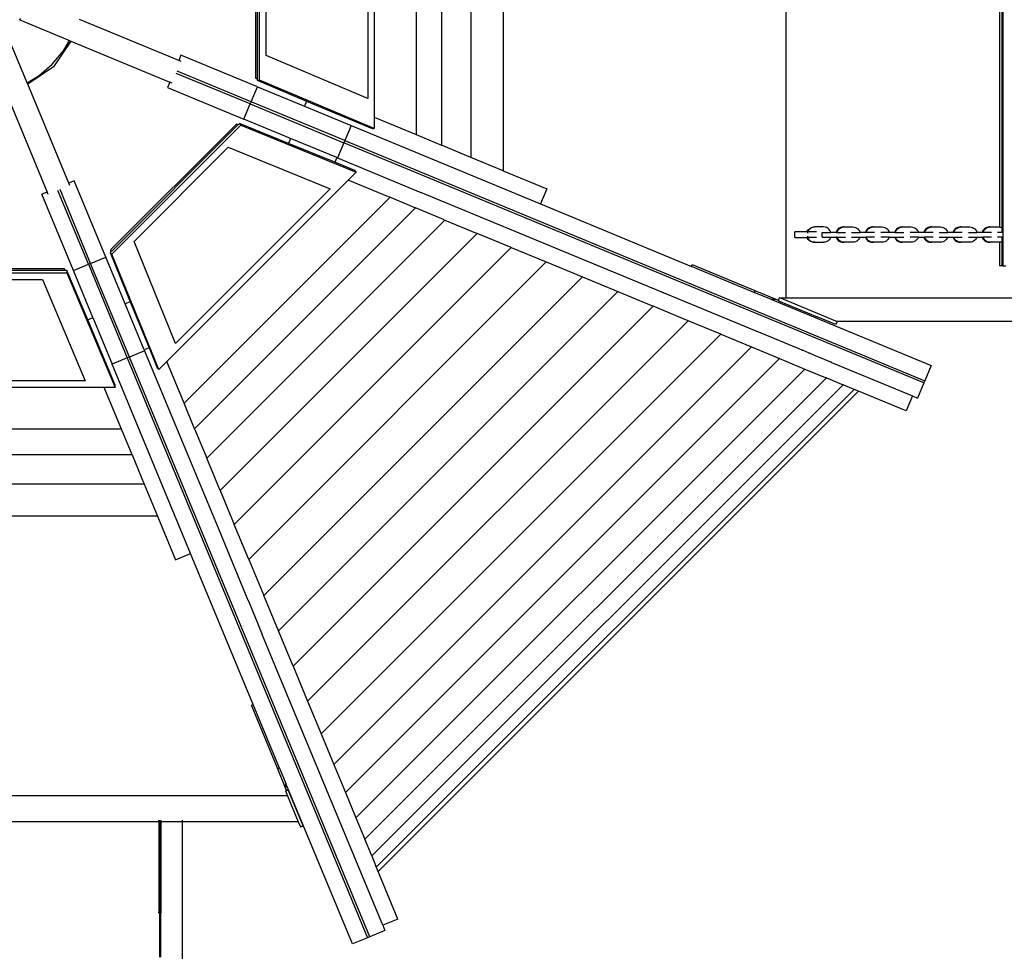
# Model space of a CAD drawing. Extents: x -5892 to 5669, y -3991 to 5308.
# Drawn here: x -2205 to -943, y -162 to 1033 of the extents above; entities that cross this region are included whole.
import ezdxf

# ---------------------------------------------------------------- set-up
doc = ezdxf.new("R2010")
doc.units = 0
doc.layers.get('0').update_dxf_attribs({"linetype": 'CONTINUOUS'})

msp = doc.modelspace()

# ---------------------------------------------------------------- linework, layer by layer
for p, q in [((-1222.3, 676), (-1222.3, 1467.7)), ((-948.9, 1377.1), (-948.9, 766.6)), ((-945.3, 765.6), (-945.3, 1378.1)), ((-944.5, 1378.5), (-944.5, 765.2)), ((-1585.1, 1304.8), (-1585.1, 838.8)), ((-1626.4, 1287.7), (-1626.4, 855.9)), ((-1664, 1272.2), (-1664, 871.5)), ((-1696.8, 1258.6), (-1696.8, 885.1)), ((-1750.3, 1236.4), (-1750.3, 907.3)), ((-1758.8, 1212), (-1758.8, 931.6)), ((-1897.4, 954.8), (-1897.4, 1188.8)), ((-1902.4, 1185.6), (-1902.4, 957.5)), ((-1900.4, 1185.6), (-1900.4, 957.5)), ((-1888.9, 986.4), (-1888.9, 1157.3)), ((-2205, 1031.7), (-2204.7, 1032.2)), ((-2204.7, 1032.2), (-2203.3, 1034)), ((-2204.7, 1032.2), (-2141.1, 1005.8)), ((-2000.9, 980.2), (-2128, 1032.9)), ((-2195.2, 951.5), (-2221.6, 1015.3)), ((-2139.4, 1005.1), (-2161.6, 972.1)), ((-2148.9, 992.6), (-2141.1, 1005.8)), ((-2141.1, 1005.8), (-2139.4, 1005.1)), ((-2139.4, 1005.1), (-2012.4, 952.5)), ((-2163.1, 975.6), (-2148.9, 992.6)), ((-1998.1, 987.2), (-2000.9, 980.2)), ((-1900.2, 946.6), (-1998.1, 987.2)), ((-1760.9, 932.5), (-1888.9, 986.4)), ((-2161.6, 972.1), (-2194.6, 950)), ((-2179.8, 961.1), (-2163.1, 975.6)), ((-1997.9, 979), (-2000.9, 980.2)), ((-2195.2, 951.5), (-2179.8, 961.1)), ((-1909.4, 924.5), (-2004.2, 963.7)), ((-1908.2, 927.2), (-2003, 966.5)), ((-2194.6, 950), (-2195.2, 951.5)), ((-2142, 823), (-2194.6, 950)), ((-2012.4, 952.5), (-2015.3, 945.6)), ((-2009.3, 951.2), (-2012.4, 952.5)), ((-1908.2, 927.2), (-1900.2, 946.6)), ((-1902.4, 957.5), (-1900.4, 957.5)), ((-1902.4, 957.5), (-1900.4, 956.7)), ((-1900.4, 957.5), (-1900.4, 956.7)), ((-1900.4, 956.7), (-1900.4, 954.8)), ((-1900.4, 954.8), (-1897.4, 954.8)), ((-1900.4, 954.8), (-1837.2, 928.2)), ((-1900.2, 946.6), (-1839.9, 921.7)), ((-1750.3, 892.8), (-1897.4, 954.8)), ((-2222.3, 938.6), (-2169.7, 811.5)), ((-2015.3, 945.6), (-1917.4, 905.1)), ((-1917.4, 905.1), (-1909.4, 924.5)), ((-1908.2, 927.2), (-1909.4, 924.5)), ((-1909.4, 924.5), (-1789.3, 874.7)), ((-1788.1, 877.5), (-1908.2, 927.2)), ((-1837.2, 928.2), (-1839.9, 921.7)), ((-1839.9, 921.7), (-1780.1, 896.9)), ((-1837.2, 928.2), (-1753.2, 892.8)), ((-1758.8, 931.6), (-1760.9, 932.5)), ((-1927, 898.5), (-2088.3, 737.3)), ((-1925.6, 897.1), (-2086.9, 735.8)), ((-2086.7, 731.8), (-1921.3, 897.3)), ((-1925.6, 897.1), (-1927, 898.5)), ((-1925, 897.7), (-1927, 898.5)), ((-1925, 897.7), (-1925.6, 897.1)), ((-1923.3, 899.4), (-1925, 897.7)), ((-1923.3, 899.4), (-1921.3, 897.3)), ((-1860.3, 873.7), (-1923.3, 899.4)), ((-1921.3, 897.3), (-1773.4, 837.1)), ((-1857.6, 880.3), (-1917.4, 905.1)), ((-1780.1, 896.9), (-1788.1, 877.5)), ((-1780.1, 896.9), (-1537.3, 796.3)), ((-1750.3, 907.3), (-1750.3, 892.8)), ((-1750.3, 907.3), (-1696.8, 885.1)), ((-1753.2, 892.8), (-1750.3, 892.8)), ((-1696.8, 885.1), (-1664, 871.5)), ((-1857.6, 880.3), (-1860.3, 873.7)), ((-1801.1, 849.6), (-1860.3, 873.7)), ((-1798.5, 855.8), (-1857.6, 880.3)), ((-1789.3, 874.7), (-1797.3, 855.3)), ((-1788.1, 877.5), (-1789.3, 874.7)), ((-1045.8, 566.7), (-1789.3, 874.7)), ((-1788.1, 877.5), (-1044.6, 569.5)), ((-1626.4, 855.9), (-1664, 871.5)), ((-2058.3, 748.1), (-1937.5, 868.9)), ((-1937.5, 868.9), (-1809, 816.6)), ((-1798.5, 855.8), (-1801.1, 849.6)), ((-1775.4, 839.1), (-1801.1, 849.6)), ((-1798.5, 855.8), (-1797.3, 855.3)), ((-1797.3, 855.3), (-1690.5, 811.1)), ((-1585.1, 838.8), (-1626.4, 855.9)), ((-1773.4, 837.1), (-1783.6, 826.9)), ((-1773.4, 837.1), (-1775.4, 839.1)), ((-1585.1, 838.8), (-1529.3, 815.7)), ((-2135, 825.9), (-2142, 823)), ((-2140.7, 819.9), (-2142, 823)), ((-2094.5, 728), (-2135, 825.9)), ((-1783.6, 826.9), (-2016.3, 594.1)), ((-1732, 805.5), (-1783.6, 826.9)), ((-2169.7, 811.5), (-2176.6, 808.6)), ((-2136.1, 710.8), (-2176.6, 808.6)), ((-2168.4, 808.4), (-2169.7, 811.5)), ((-2155.9, 813.6), (-2155.9, 813.5)), ((-2116.7, 718.8), (-2155.9, 813.5)), ((-2113.9, 719.9), (-2153.1, 814.7)), ((-1806.9, 815.7), (-2005.1, 617.4)), ((-1809, 816.6), (-1806.9, 815.7)), ((-1690.5, 811.1), (-1690.5, 811.1)), ((-1260.8, 633.1), (-1690.5, 811.1)), ((-1529.3, 815.7), (-1537.3, 796.3)), ((-1730.1, 804.7), (-1994.2, 540.7)), ((-1731.9, 805.5), (-1732, 805.5)), ((-1730.1, 804.7), (-1731.9, 805.5)), ((-1730.1, 804.7), (-1697.3, 791.1)), ((-1537.3, 796.3), (-1343.8, 716.2)), ((-1697.3, 791.1), (-1980.6, 507.8)), ((-1661.8, 776.4), (-1697.3, 791.1)), ((-1659.7, 775.6), (-1965, 470.2)), ((-1661.6, 776.4), (-1661.8, 776.4)), ((-1661.6, 776.4), (-1659.7, 775.6)), ((-1659.7, 775.6), (-1618.4, 758.5)), ((-1618.4, 758.5), (-1947.9, 428.9)), ((-1574.7, 740.4), (-1618.4, 758.5)), ((-1211.2, 753.3), (-1211.2, 760.3)), ((-1195.5, 760.3), (-1211.2, 760.3)), ((-1195.5, 760.3), (-1195.3, 761.1)), ((-1194.5, 760.3), (-1195.5, 760.3)), ((-1195.3, 761.1), (-1194.1, 763)), ((-1194.5, 760.3), (-1195, 759)), ((-1195, 759), (-1195, 758.9)), ((-1194.2, 761.1), (-1194.5, 760.3)), ((-1183.3, 760.3), (-1194.5, 760.3)), ((-1193.1, 763), (-1194.2, 761.1)), ((-1194.1, 763), (-1192.6, 764.5)), ((-1191.5, 764.5), (-1193.1, 763)), ((-1192.6, 764.5), (-1190.7, 765.7)), ((-1189.7, 765.7), (-1191.5, 764.5)), ((-1190.7, 765.7), (-1188.6, 766.4)), ((-1187.6, 766.4), (-1189.7, 765.7)), ((-1188.6, 766.4), (-1186.5, 766.7)), ((-1185.5, 766.7), (-1187.6, 766.4)), ((-1186.5, 766.7), (-1185.5, 766.7)), ((-1174.3, 766.7), (-1185.5, 766.7)), ((-1176, 753.8), (-1176, 759.8)), ((-1176, 759.8), (-1165.1, 759.8)), ((-1172.3, 766.5), (-1174.3, 766.7)), ((-1170.4, 765.8), (-1172.3, 766.5)), ((-1168.6, 764.8), (-1170.4, 765.8)), ((-1167.1, 763.4), (-1168.6, 764.8)), ((-1165.9, 761.7), (-1167.1, 763.4)), ((-1165.1, 759.8), (-1165.9, 761.7)), ((-1158.3, 759.8), (-1165.1, 759.8)), ((-1157.7, 761.2), (-1158.3, 759.8)), ((-1158.3, 759.8), (-1157.3, 759.8)), ((-1156.8, 762.8), (-1157.7, 761.2)), ((-1157.3, 759.8), (-1156.7, 761.2)), ((-1157.3, 759.8), (-1146.4, 759.8)), ((-1155.6, 764.1), (-1156.8, 762.8)), ((-1156.7, 761.2), (-1155.8, 762.8)), ((-1155.8, 762.8), (-1154.6, 764.1)), ((-1154.2, 765.2), (-1155.6, 764.1)), ((-1154.6, 764.1), (-1153.1, 765.2)), ((-1152.5, 766), (-1154.2, 765.2)), ((-1153.1, 765.2), (-1151.5, 766)), ((-1150.8, 766.5), (-1152.5, 766)), ((-1151.5, 766), (-1149.8, 766.5)), ((-1149, 766.7), (-1150.8, 766.5)), ((-1149.8, 766.5), (-1148, 766.7)), ((-1148, 766.7), (-1149, 766.7)), ((-1148, 766.7), (-1136.9, 766.7)), ((-1138.5, 759.8), (-1127.7, 759.8)), ((-1136.9, 766.7), (-1135.1, 766.5)), ((-1135.1, 766.5), (-1133.4, 766)), ((-1133.4, 766), (-1131.8, 765.2)), ((-1131.8, 765.2), (-1130.4, 764.1)), ((-1130.4, 764.1), (-1129.1, 762.8)), ((-1129.1, 762.8), (-1128.2, 761.2)), ((-1128.2, 761.2), (-1127.7, 759.8)), ((-1120.8, 759.8), (-1127.7, 759.8)), ((-1120.3, 761.2), (-1120.8, 759.8)), ((-1119.8, 759.8), (-1120.8, 759.8)), ((-1119.4, 762.8), (-1120.3, 761.2)), ((-1119.8, 759.8), (-1119.3, 761.2)), ((-1108.9, 759.8), (-1119.8, 759.8)), ((-1118.1, 764.1), (-1119.4, 762.8)), ((-1119.3, 761.2), (-1118.3, 762.8)), ((-1118.3, 762.8), (-1117.1, 764.1)), ((-1116.7, 765.2), (-1118.1, 764.1)), ((-1117.1, 764.1), (-1115.7, 765.2)), ((-1115.1, 766), (-1116.7, 765.2)), ((-1115.7, 765.2), (-1114.1, 766)), ((-1113.4, 766.5), (-1115.1, 766)), ((-1114.1, 766), (-1112.4, 766.5)), ((-1111.6, 766.7), (-1113.4, 766.5)), ((-1112.4, 766.5), (-1110.6, 766.7)), ((-1110.6, 766.7), (-1111.6, 766.7)), ((-1110.6, 766.7), (-1099.4, 766.7)), ((-1090.2, 759.8), (-1101.1, 759.8)), ((-1099.4, 766.7), (-1097.6, 766.5)), ((-1097.6, 766.5), (-1095.9, 766)), ((-1095.9, 766), (-1094.3, 765.2)), ((-1094.3, 765.2), (-1092.9, 764.1)), ((-1092.9, 764.1), (-1091.7, 762.8)), ((-1091.7, 762.8), (-1090.8, 761.2)), ((-1090.8, 761.2), (-1090.2, 759.8)), ((-1083.4, 759.8), (-1090.2, 759.8)), ((-1082.8, 761.2), (-1083.4, 759.8)), ((-1082.4, 759.8), (-1083.4, 759.8)), ((-1081.9, 762.8), (-1082.8, 761.2)), ((-1082.4, 759.8), (-1081.8, 761.2)), ((-1082.4, 759.8), (-1071.5, 759.8)), ((-1080.7, 764.1), (-1081.9, 762.8)), ((-1081.8, 761.2), (-1080.9, 762.8)), ((-1080.9, 762.8), (-1079.7, 764.1)), ((-1079.3, 765.2), (-1080.7, 764.1)), ((-1079.7, 764.1), (-1078.2, 765.2)), ((-1077.6, 766), (-1079.3, 765.2)), ((-1078.2, 765.2), (-1076.6, 766)), ((-1075.9, 766.5), (-1077.6, 766)), ((-1076.6, 766), (-1074.9, 766.5)), ((-1074.1, 766.7), (-1075.9, 766.5)), ((-1074.9, 766.5), (-1073.1, 766.7)), ((-1073.1, 766.7), (-1074.1, 766.7)), ((-1073.1, 766.7), (-1062, 766.7)), ((-1052.8, 759.8), (-1063.6, 759.8)), ((-1062, 766.7), (-1060.2, 766.5)), ((-1060.2, 766.5), (-1058.5, 766)), ((-1058.5, 766), (-1056.9, 765.2)), ((-1056.9, 765.2), (-1055.5, 764.1)), ((-1055.5, 764.1), (-1054.2, 762.8)), ((-1054.2, 762.8), (-1053.3, 761.2)), ((-1053.3, 761.2), (-1052.8, 759.8)), ((-1045.9, 759.8), (-1052.8, 759.8)), ((-1045.4, 761.2), (-1045.9, 759.8)), ((-1044.9, 759.8), (-1045.9, 759.8)), ((-1044.5, 762.8), (-1045.4, 761.2)), ((-1044.9, 759.8), (-1044.4, 761.2)), ((-1034, 759.8), (-1044.9, 759.8)), ((-1043.2, 764.1), (-1044.5, 762.8)), ((-1044.4, 761.2), (-1043.4, 762.8)), ((-1043.4, 762.8), (-1042.2, 764.1)), ((-1041.8, 765.2), (-1043.2, 764.1)), ((-1042.2, 764.1), (-1040.8, 765.2)), ((-1040.2, 766), (-1041.8, 765.2)), ((-1040.8, 765.2), (-1039.2, 766)), ((-1038.5, 766.5), (-1040.2, 766)), ((-1039.2, 766), (-1037.5, 766.5)), ((-1036.7, 766.7), (-1038.5, 766.5)), ((-1037.5, 766.5), (-1035.7, 766.7)), ((-1035.7, 766.7), (-1036.7, 766.7)), ((-1035.7, 766.7), (-1024.5, 766.7)), ((-1026.2, 759.8), (-1015.3, 759.8)), ((-1024.5, 766.7), (-1022.7, 766.5)), ((-1022.7, 766.5), (-1021, 766)), ((-1021, 766), (-1019.4, 765.2)), ((-1019.4, 765.2), (-1018, 764.1)), ((-1018, 764.1), (-1016.8, 762.8)), ((-1016.8, 762.8), (-1015.9, 761.2)), ((-1015.9, 761.2), (-1015.3, 759.8)), ((-1008.5, 759.8), (-1015.3, 759.8)), ((-1007.9, 761.2), (-1008.5, 759.8)), ((-1007.5, 759.8), (-1008.5, 759.8)), ((-1007, 762.8), (-1007.9, 761.2)), ((-1007.5, 759.8), (-1006.9, 761.2)), ((-996.6, 759.8), (-1007.5, 759.8)), ((-1005.8, 764.1), (-1007, 762.8)), ((-1006.9, 761.2), (-1006, 762.8)), ((-1006, 762.8), (-1004.8, 764.1)), ((-1004.4, 765.2), (-1005.8, 764.1)), ((-1004.8, 764.1), (-1003.3, 765.2)), ((-1002.7, 766), (-1004.4, 765.2)), ((-1003.3, 765.2), (-1001.7, 766)), ((-1001, 766.5), (-1002.7, 766)), ((-1001.7, 766), (-1000, 766.5)), ((-999.2, 766.7), (-1001, 766.5)), ((-1000, 766.5), (-998.2, 766.7)), ((-998.2, 766.7), (-999.2, 766.7)), ((-998.2, 766.7), (-987.1, 766.7)), ((-988.7, 759.8), (-977.9, 759.8)), ((-987.1, 766.7), (-985.3, 766.5)), ((-985.3, 766.5), (-983.6, 766)), ((-983.6, 766), (-982, 765.2)), ((-982, 765.2), (-980.6, 764.1)), ((-980.6, 764.1), (-979.3, 762.8)), ((-979.3, 762.8), (-978.4, 761.2)), ((-978.4, 761.2), (-977.9, 759.8)), ((-971, 759.8), (-977.9, 759.8)), ((-970.5, 761.2), (-971, 759.8)), ((-970, 759.8), (-971, 759.8)), ((-969.6, 762.8), (-970.5, 761.2)), ((-970, 759.8), (-969.5, 761.2)), ((-959.1, 759.8), (-970, 759.8)), ((-968.3, 764.1), (-969.6, 762.8)), ((-969.5, 761.2), (-968.5, 762.8)), ((-968.5, 762.8), (-967.3, 764.1)), ((-966.9, 765.2), (-968.3, 764.1)), ((-967.3, 764.1), (-965.9, 765.2)), ((-965.3, 766), (-966.9, 765.2)), ((-965.9, 765.2), (-964.3, 766)), ((-963.6, 766.5), (-965.3, 766)), ((-964.3, 766), (-962.6, 766.5)), ((-961.8, 766.7), (-963.6, 766.5)), ((-962.6, 766.5), (-960.8, 766.7)), ((-960.8, 766.7), (-961.8, 766.7)), ((-960.8, 766.7), (-949.6, 766.7)), ((-945.3, 759.8), (-951.3, 759.8)), ((-949.6, 766.7), (-948.9, 766.6)), ((-948.9, 766.6), (-947.8, 766.5)), ((-947.8, 766.5), (-946.1, 766)), ((-946.1, 766), (-945.8, 765.9)), ((-945.3, 765.6), (-944.5, 765.2)), ((-945.3, 759.8), (-945.3, 765.6)), ((-945.3, 765.6), (-945.3, 759.8)), ((-944.5, 759.8), (-945.3, 759.8)), ((-945.3, 759.8), (-945.3, 759.8)), ((-944.5, 765.2), (-944.5, 765.2)), ((-944.5, 765.2), (-944.5, 759.8)), ((-944.5, 759.8), (-944.5, 753.8)), ((-2006, 619.5), (-2058.3, 748.1)), ((-1211.2, 753.3), (-1195.5, 753.3)), ((-1195.3, 752.6), (-1195.5, 753.3)), ((-1194.5, 753.3), (-1195.5, 753.3)), ((-1194.1, 750.7), (-1195.3, 752.6)), ((-1195, 754.8), (-1195, 754.6)), ((-1195, 754.6), (-1194.5, 753.3)), ((-1194.5, 753.3), (-1194.2, 752.6)), ((-1183.3, 753.3), (-1194.5, 753.3)), ((-1194.2, 752.6), (-1193.1, 750.7)), ((-1192.6, 749.1), (-1194.1, 750.7)), ((-1193.1, 750.7), (-1191.5, 749.1)), ((-1190.7, 748), (-1192.6, 749.1)), ((-1191.5, 749.1), (-1189.7, 748)), ((-1188.6, 747.2), (-1190.7, 748)), ((-1189.7, 748), (-1187.6, 747.2)), ((-1186.5, 747), (-1188.6, 747.2)), ((-1187.6, 747.2), (-1185.5, 747)), ((-1185.5, 747), (-1186.5, 747)), ((-1185.5, 747), (-1174.3, 747)), ((-1185.5, 747), (-1185.5, 747)), ((-1176, 753.8), (-1165.1, 753.8)), ((-1172.3, 747.2), (-1174.3, 747)), ((-1170.4, 747.9), (-1172.3, 747.2)), ((-1168.6, 748.9), (-1170.4, 747.9)), ((-1167.1, 750.3), (-1168.6, 748.9)), ((-1165.9, 752), (-1167.1, 750.3)), ((-1165.1, 753.8), (-1165.9, 752)), ((-1165.1, 753.8), (-1158.3, 753.8)), ((-1158.3, 753.8), (-1157.7, 752.4)), ((-1157.3, 753.8), (-1158.3, 753.8)), ((-1157.7, 752.4), (-1156.8, 750.9)), ((-1156.7, 752.4), (-1157.3, 753.8)), ((-1157.3, 753.8), (-1146.4, 753.8)), ((-1156.8, 750.9), (-1155.6, 749.5)), ((-1155.8, 750.9), (-1156.7, 752.4)), ((-1154.6, 749.5), (-1155.8, 750.9)), ((-1155.6, 749.5), (-1154.2, 748.5)), ((-1153.1, 748.5), (-1154.6, 749.5)), ((-1154.2, 748.5), (-1152.5, 747.6)), ((-1151.5, 747.6), (-1153.1, 748.5)), ((-1152.5, 747.6), (-1150.8, 747.1)), ((-1149.8, 747.1), (-1151.5, 747.6)), ((-1150.8, 747.1), (-1149, 747)), ((-1148, 747), (-1149.8, 747.1)), ((-1149, 747), (-1148, 747)), ((-1136.9, 747), (-1148, 747)), ((-1148, 747), (-1148, 747)), ((-1138.5, 753.8), (-1127.7, 753.8)), ((-1135.1, 747.2), (-1136.9, 747)), ((-1133.4, 747.7), (-1135.1, 747.2)), ((-1131.8, 748.5), (-1133.4, 747.7)), ((-1130.4, 749.6), (-1131.8, 748.5)), ((-1129.1, 750.9), (-1130.4, 749.6)), ((-1128.2, 752.5), (-1129.1, 750.9)), ((-1127.7, 753.8), (-1128.2, 752.5)), ((-1127.7, 753.8), (-1120.8, 753.8)), ((-1120.8, 753.8), (-1120.3, 752.4)), ((-1120.8, 753.8), (-1119.8, 753.8)), ((-1120.3, 752.4), (-1119.4, 750.9)), ((-1119.3, 752.4), (-1119.8, 753.8)), ((-1108.9, 753.8), (-1119.8, 753.8)), ((-1119.4, 750.9), (-1118.1, 749.5)), ((-1118.3, 750.9), (-1119.3, 752.4)), ((-1117.1, 749.5), (-1118.3, 750.9)), ((-1118.1, 749.5), (-1116.7, 748.5)), ((-1115.7, 748.5), (-1117.1, 749.5)), ((-1116.7, 748.5), (-1115.1, 747.6)), ((-1114.1, 747.6), (-1115.7, 748.5)), ((-1115.1, 747.6), (-1113.4, 747.1)), ((-1112.4, 747.1), (-1114.1, 747.6)), ((-1113.4, 747.1), (-1111.6, 747)), ((-1110.6, 747), (-1112.4, 747.1)), ((-1111.6, 747), (-1110.6, 747)), ((-1099.4, 747), (-1110.6, 747)), ((-1110.6, 747), (-1110.6, 747)), ((-1090.2, 753.8), (-1101.1, 753.8)), ((-1097.6, 747.2), (-1099.4, 747)), ((-1095.9, 747.7), (-1097.6, 747.2)), ((-1094.3, 748.5), (-1095.9, 747.7)), ((-1092.9, 749.6), (-1094.3, 748.5)), ((-1091.7, 750.9), (-1092.9, 749.6)), ((-1090.8, 752.5), (-1091.7, 750.9)), ((-1090.2, 753.8), (-1090.8, 752.5)), ((-1090.2, 753.8), (-1083.4, 753.8)), ((-1083.4, 753.8), (-1082.8, 752.4)), ((-1083.4, 753.8), (-1082.4, 753.8)), ((-1082.8, 752.4), (-1081.9, 750.9)), ((-1081.8, 752.4), (-1082.4, 753.8)), ((-1082.4, 753.8), (-1071.5, 753.8)), ((-1081.9, 750.9), (-1080.7, 749.5)), ((-1080.9, 750.9), (-1081.8, 752.4)), ((-1079.7, 749.5), (-1080.9, 750.9)), ((-1080.7, 749.5), (-1079.3, 748.5)), ((-1078.2, 748.5), (-1079.7, 749.5)), ((-1079.3, 748.5), (-1077.6, 747.6)), ((-1076.6, 747.6), (-1078.2, 748.5)), ((-1077.6, 747.6), (-1075.9, 747.1)), ((-1074.9, 747.1), (-1076.6, 747.6)), ((-1075.9, 747.1), (-1074.1, 747)), ((-1073.1, 747), (-1074.9, 747.1)), ((-1074.1, 747), (-1073.1, 747)), ((-1062, 747), (-1073.1, 747)), ((-1073.1, 747), (-1073.1, 747)), ((-1052.8, 753.8), (-1063.6, 753.8)), ((-1060.2, 747.2), (-1062, 747)), ((-1058.5, 747.7), (-1060.2, 747.2)), ((-1056.9, 748.5), (-1058.5, 747.7)), ((-1055.5, 749.6), (-1056.9, 748.5)), ((-1054.2, 750.9), (-1055.5, 749.6)), ((-1053.3, 752.5), (-1054.2, 750.9)), ((-1052.8, 753.8), (-1053.3, 752.5)), ((-1052.8, 753.8), (-1045.9, 753.8)), ((-1045.9, 753.8), (-1045.4, 752.4)), ((-1045.9, 753.8), (-1044.9, 753.8)), ((-1045.4, 752.4), (-1044.5, 750.9)), ((-1044.4, 752.4), (-1044.9, 753.8)), ((-1034, 753.8), (-1044.9, 753.8)), ((-1044.5, 750.9), (-1043.2, 749.5)), ((-1043.4, 750.9), (-1044.4, 752.4)), ((-1042.2, 749.5), (-1043.4, 750.9)), ((-1043.2, 749.5), (-1041.8, 748.5)), ((-1040.8, 748.5), (-1042.2, 749.5)), ((-1041.8, 748.5), (-1040.2, 747.6)), ((-1039.2, 747.6), (-1040.8, 748.5)), ((-1040.2, 747.6), (-1038.5, 747.1)), ((-1037.5, 747.1), (-1039.2, 747.6)), ((-1038.5, 747.1), (-1036.7, 747)), ((-1035.7, 747), (-1037.5, 747.1)), ((-1036.7, 747), (-1035.7, 747)), ((-1024.5, 747), (-1035.7, 747)), ((-1035.7, 747), (-1035.7, 747)), ((-1026.2, 753.8), (-1015.3, 753.8)), ((-1022.7, 747.2), (-1024.5, 747)), ((-1021, 747.7), (-1022.7, 747.2)), ((-1019.4, 748.5), (-1021, 747.7)), ((-1018, 749.6), (-1019.4, 748.5)), ((-1016.8, 750.9), (-1018, 749.6)), ((-1015.9, 752.5), (-1016.8, 750.9)), ((-1015.3, 753.8), (-1015.9, 752.5)), ((-1015.3, 753.8), (-1008.5, 753.8)), ((-1008.5, 753.8), (-1007.9, 752.4)), ((-1008.5, 753.8), (-1007.5, 753.8)), ((-1007.9, 752.4), (-1007, 750.9)), ((-1006.9, 752.4), (-1007.5, 753.8)), ((-1007.5, 753.8), (-996.6, 753.8)), ((-1007, 750.9), (-1005.8, 749.5)), ((-1006, 750.9), (-1006.9, 752.4)), ((-1004.8, 749.5), (-1006, 750.9)), ((-1005.8, 749.5), (-1004.4, 748.5)), ((-1003.3, 748.5), (-1004.8, 749.5)), ((-1004.4, 748.5), (-1002.7, 747.6)), ((-1001.7, 747.6), (-1003.3, 748.5)), ((-1002.7, 747.6), (-1001, 747.1)), ((-1000, 747.1), (-1001.7, 747.6)), ((-1001, 747.1), (-999.2, 747)), ((-998.2, 747), (-1000, 747.1)), ((-999.2, 747), (-998.2, 747)), ((-987.1, 747), (-998.2, 747)), ((-998.2, 747), (-998.2, 747)), ((-988.7, 753.8), (-977.9, 753.8)), ((-985.3, 747.2), (-987.1, 747)), ((-983.6, 747.7), (-985.3, 747.2)), ((-982, 748.5), (-983.6, 747.7)), ((-980.6, 749.6), (-982, 748.5)), ((-979.3, 750.9), (-980.6, 749.6)), ((-978.4, 752.5), (-979.3, 750.9)), ((-977.9, 753.8), (-978.4, 752.5)), ((-977.9, 753.8), (-971, 753.8)), ((-971, 753.8), (-970.5, 752.4)), ((-971, 753.8), (-970, 753.8)), ((-970.5, 752.4), (-969.6, 750.9)), ((-969.5, 752.4), (-970, 753.8)), ((-959.1, 753.8), (-970, 753.8)), ((-969.6, 750.9), (-968.3, 749.5)), ((-968.5, 750.9), (-969.5, 752.4)), ((-967.3, 749.5), (-968.5, 750.9)), ((-968.3, 749.5), (-966.9, 748.5)), ((-965.9, 748.5), (-967.3, 749.5)), ((-966.9, 748.5), (-965.3, 747.6)), ((-964.3, 747.6), (-965.9, 748.5)), ((-965.3, 747.6), (-963.6, 747.1)), ((-962.6, 747.1), (-964.3, 747.6)), ((-963.6, 747.1), (-961.8, 747)), ((-960.8, 747), (-962.6, 747.1)), ((-961.8, 747), (-960.8, 747)), ((-949.6, 747), (-960.8, 747)), ((-960.8, 747), (-960.8, 747)), ((-945.3, 753.8), (-951.3, 753.8)), ((-948.9, 747.1), (-949.6, 747)), ((-947.8, 747.2), (-948.9, 747.1)), ((-948.9, 747.1), (-948.9, 716.9)), ((-946.1, 747.7), (-947.8, 747.2)), ((-945.8, 747.8), (-946.1, 747.7)), ((-945.3, 753.8), (-944.5, 753.8)), ((-945.3, 748.1), (-945.3, 753.8)), ((-945.3, 753.8), (-945.3, 748.1)), ((-945.3, 753.8), (-945.3, 753.8)), ((-944.5, 748.5), (-945.3, 748.1)), ((-945.3, 716.9), (-945.3, 748.1)), ((-945.3, 748.1), (-945.3, 716.9)), ((-944.5, 753.8), (-944.5, 748.5)), ((-944.5, 748.5), (-944.5, 748.5)), ((-944.5, 748.5), (-944.5, 716.9)), ((-2087.5, 735.2), (-2088.8, 733.9)), ((-2088.8, 733.9), (-2086.7, 731.8)), ((-2088.8, 733.9), (-2063.1, 670.8)), ((-2088.3, 737.3), (-2086.9, 735.8)), ((-2088.3, 737.3), (-2087.5, 735.2)), ((-2086.9, 735.8), (-2087.5, 735.2)), ((-1574.7, 740.4), (-1929.8, 385.3)), ((-1574.7, 740.4), (-1529.8, 721.8)), ((-2113.9, 719.9), (-2116.7, 718.8)), ((-2113.9, 719.9), (-2094.5, 728)), ((-2064.1, 599.8), (-2113.9, 719.9)), ((-2069.7, 668.1), (-2094.5, 728)), ((-2026.5, 583.9), (-2086.7, 731.8)), ((-1529.8, 721.8), (-1911.2, 340.4)), ((-1529.8, 721.8), (-1483.6, 702.6)), ((-2378.3, 708), (-2144.3, 708)), ((-2147.5, 713), (-2375.6, 713)), ((-2147.5, 710.9), (-2375.6, 710.9)), ((-2147.5, 710.9), (-2147.5, 713)), ((-2146.6, 710.9), (-2147.5, 713)), ((-2146.6, 710.9), (-2147.5, 710.9)), ((-2144.3, 710.9), (-2146.6, 710.9)), ((-2144.3, 710.9), (-2144.3, 708)), ((-2117.7, 647.8), (-2144.3, 710.9)), ((-2144.3, 708), (-2082.3, 560.8)), ((-2136.1, 710.8), (-2116.7, 718.8)), ((-2111.1, 650.5), (-2136.1, 710.8)), ((-2116.7, 718.8), (-2066.9, 598.7)), ((-1343.8, 716.2), (-1342.9, 718.5)), ((-1262.3, 682.4), (-1343.8, 716.2)), ((-1342.9, 718.5), (-1262.3, 685.1)), ((-945.3, 716.9), (-948.9, 716.9)), ((-944.5, 716.9), (-945.3, 716.9)), ((-945.3, 716.9), (-945.3, 716.9)), ((-944.5, 716.9), (-940.9, 716.9)), ((-2346.7, 699.4), (-2175.8, 699.4)), ((-2175.8, 699.4), (-2121.1, 569.4)), ((-1483.6, 702.6), (-1892.1, 294.2)), ((-1483.6, 702.6), (-1438.3, 683.9)), ((-1438.3, 683.9), (-1873.3, 248.9)), ((-1438.3, 683.9), (-1392.8, 665)), ((-1262.3, 682.4), (-1262.3, 685.1)), ((-1262.3, 685.1), (-1235.7, 674.1)), ((-1242.2, 674.1), (-1262.3, 682.4)), ((-2063.1, 670.8), (-2069.7, 668.1)), ((-2063.1, 670.8), (-2039, 611.6)), ((-1242.2, 674.1), (-1235.7, 674.1)), ((-1242.2, 674.1), (-1036.6, 588.9)), ((-1235.7, 674.1), (-1232.4, 672.7)), ((-1232.4, 672.7), (-1232.6, 672.3)), ((-1232.2, 672.1), (-1232.6, 672.3)), ((-1231, 676), (-1232.4, 672.7)), ((-1232.4, 672.7), (-1231.8, 672.5)), ((-1232.2, 672.1), (-1182.6, 651.6)), ((-1231, 676), (-1226.1, 676)), ((-1226.1, 673.9), (-1231, 676)), ((-1226.1, 676), (-1226.1, 673.9)), ((-1226.1, 676), (-1222.3, 676)), ((-1158.6, 646), (-1226.1, 673.9)), ((-1222.3, 676), (-540.7, 676)), ((-2045.2, 609.1), (-2069.7, 668.1)), ((-1392.8, 665), (-1854.4, 203.3)), ((-1347.9, 646.4), (-1392.8, 665)), ((-2117.7, 647.8), (-2111.1, 650.5)), ((-2082.3, 563.7), (-2117.7, 647.8)), ((-2111.1, 650.5), (-2111.1, 650.4)), ((-2111.1, 650.4), (-2086.3, 590.7)), ((-1347.9, 646.4), (-1835.9, 158.5)), ((-1306, 629.1), (-1347.9, 646.4)), ((-1182.4, 651.5), (-1182.6, 651.6)), ((-1158.7, 641.7), (-1182.4, 651.5)), ((-1157.1, 645.4), (-1158.7, 641.7)), ((-1158.6, 646), (523.4, 646)), ((-1157.4, 645.5), (-1158.6, 646)), ((-1157.4, 645.5), (-1157.1, 645.4)), ((-1260.8, 633.1), (-1260.7, 633)), ((-1260.7, 633), (-1260.7, 633)), ((-1260.7, 633), (-1260.6, 633)), ((-1260, 632.7), (-1260.6, 633)), ((-1260, 632.7), (-1260, 632.7)), ((-1259.6, 632.6), (-1260, 632.7)), ((-1259.6, 632.6), (-1259.6, 632.6)), ((-1201.7, 608.6), (-1259.6, 632.6)), ((-2005.1, 617.4), (-2006, 619.5)), ((-1306, 629.1), (-1818.5, 116.5)), ((-1306, 629.1), (-1266.7, 612.8)), ((-2044.7, 607.9), (-2064.1, 599.8)), ((-2039, 611.6), (-2045.2, 609.1)), ((-2045.2, 609.1), (-2044.7, 607.9)), ((-2044.7, 607.9), (-1988, 470.9)), ((-2039, 611.6), (-2028.6, 586)), ((-1266.7, 612.8), (-1802.2, 77.3)), ((-1266.7, 612.8), (-1230.8, 597.9)), ((-1201.7, 608.6), (-1201.6, 608.6)), ((-1193.6, 605.3), (-1201.6, 608.6)), ((-2066.9, 598.7), (-2086.3, 590.7)), ((-2064.1, 599.8), (-2066.9, 598.7)), ((-2066.9, 598.7), (-1758.9, -144.8)), ((-1756.2, -143.7), (-2064.1, 599.8)), ((-2016.3, 594.1), (-2026.5, 583.9)), ((-1994.2, 540.7), (-2016.3, 594.1)), ((-1230.8, 597.9), (-1787.4, 41.4)), ((-1230.8, 597.9), (-1198.5, 584.5)), ((-1193.6, 605.2), (-1193.6, 605.3)), ((-1193.6, 605.2), (-1192.4, 604.7)), ((-1192.3, 604.7), (-1192.4, 604.7)), ((-1192.2, 604.7), (-1192.3, 604.7)), ((-1192.2, 604.7), (-1185.1, 601.7)), ((-1185, 601.7), (-1185.1, 601.7)), ((-1185, 601.7), (-1165.6, 593.6)), ((-1165.5, 593.6), (-1165.6, 593.6)), ((-1165.5, 593.6), (-1164.5, 593.2)), ((-1985.8, 347.9), (-2086.3, 590.7)), ((-2028.6, 586), (-2026.5, 583.9)), ((-1198.5, 584.5), (-1774, 9.1)), ((-1198.5, 584.5), (-1172.5, 573.8)), ((-1164.4, 593.2), (-1164.5, 593.2)), ((-1164.3, 593.1), (-1164.4, 593.2)), ((-1164.3, 593.1), (-1164.2, 593.1)), ((-1164.1, 593), (-1164.2, 593.1)), ((-1164.1, 593), (-1164.1, 593)), ((-1164.1, 593), (-1164.1, 593)), ((-1164.1, 593), (-1162.1, 592.2)), ((-1162.1, 592.2), (-1162.1, 592.2)), ((-1162.1, 592.2), (-1060.5, 550.1)), ((-1036.6, 588.9), (-1044.6, 569.5)), ((-2121.1, 569.4), (-2401.5, 569.4)), ((-1170.8, 573.1), (-1762.5, -18.6)), ((-1170.8, 573.1), (-1172.5, 573.8)), ((-1172.5, 573.8), (-1172.5, 573.8)), ((-1170.8, 573.1), (-1149.4, 564.2)), ((-1044.6, 569.5), (-1045.8, 566.7)), ((-2096.7, 560.8), (-2425.8, 560.8)), ((-2082.3, 560.8), (-2096.7, 560.8)), ((-2074.5, 507.4), (-2096.7, 560.8)), ((-2082.3, 560.8), (-2082.3, 563.7)), ((-1149.4, 564.2), (-1753.6, -40)), ((-1135.1, 558.3), (-1747.7, -54.3)), ((-1129.8, 556.1), (-1745.5, -59.7)), ((-1135.1, 558.3), (-1149.4, 564.2)), ((-1129.8, 556.1), (-1135.1, 558.3)), ((-1068.5, 530.7), (-1129.8, 556.1)), ((-1045.8, 566.7), (-1053.8, 547.3)), ((-1060.5, 550.1), (-1068.5, 530.7)), ((-1060.5, 550.1), (-1053.8, 547.3)), ((-1980.6, 507.8), (-1994.2, 540.7)), ((-2074.5, 507.4), (-2448, 507.4)), ((-2060.9, 474.5), (-2074.5, 507.4)), ((-1980.6, 507.8), (-1965, 470.2)), ((-2060.9, 474.5), (-2461.6, 474.5)), ((-2060.9, 474.5), (-2045.4, 436.9)), ((-1988, 470.9), (-1988, 470.9)), ((-1988, 470.9), (-1949.8, 378.6)), ((-1947.9, 428.9), (-1965, 470.2)), ((-2045.4, 436.9), (-2477.2, 436.9)), ((-2045.4, 436.9), (-2028.3, 395.6)), ((-1947.9, 428.9), (-1929.8, 385.3)), ((-2028.3, 395.6), (-2494.3, 395.6)), ((-2028.3, 395.6), (-2005.2, 339.9)), ((-1911.2, 340.4), (-1929.8, 385.3)), ((-1949.7, 378.6), (-1949.8, 378.6)), ((-1949.8, 378.6), (-1949.8, 378.6)), ((-1949.7, 378.6), (-1912.3, 288.1)), ((-2005.2, 339.9), (-1985.8, 347.9)), ((-1905.6, 154.4), (-1985.8, 347.9)), ((-1911.2, 340.4), (-1892.1, 294.2)), ((-1873.3, 248.9), (-1892.1, 294.2)), ((-1912.3, 288.1), (-1912.2, 288)), ((-1912.2, 288), (-1894.1, 244.1)), ((-1894.1, 244.1), (-1894.1, 244.1)), ((-1875.7, 199.8), (-1894.1, 244.1)), ((-1854.4, 203.3), (-1873.3, 248.9)), ((-1854.4, 203.3), (-1835.9, 158.5)), ((-1875.7, 199.8), (-1875.7, 199.8)), ((-1739.5, -128.9), (-1875.7, 199.8)), ((-1907.9, 153.5), (-1905.6, 154.4)), ((-1874.5, 72.8), (-1907.9, 153.5)), ((-1871.8, 72.8), (-1905.6, 154.4)), ((-1835.9, 158.5), (-1818.5, 116.5)), ((-1818.5, 116.5), (-1802.2, 77.3)), ((-1802.2, 77.3), (-1787.4, 41.4)), ((-1874.5, 72.8), (-1871.8, 72.8)), ((-1863.5, 46.3), (-1874.5, 72.8)), ((-1871.8, 72.8), (-1863.5, 52.8)), ((-1863.5, 46.3), (-1863.5, 52.8)), ((-1778.3, -152.8), (-1863.5, 52.8)), ((-1864.3, 43.4), (-1862.6, 44.1)), ((-1864.3, 43.4), (-1861.6, 37.1)), ((-1862.6, 44.1), (-1863.5, 46.3)), ((-1862.6, 44.1), (-1860.6, 45)), ((-1841.4, -1.2), (-1860.6, 45)), ((-1787.4, 41.4), (-1774.8, 11)), ((-1861.6, 37.1), (-2660.9, 37.1)), ((-1861.6, 37.1), (-1847.8, 3.6)), ((-2026.3, 3.6), (-2496.3, 3.6)), ((-2026.3, 3.6), (-2026.3, 5.8)), ((-2025.8, 3.6), (-2026.3, 3.6)), ((-2026.3, 3.6), (-2026.3, -111.6)), ((-2025.8, 5.3), (-2025.7, 5.8)), ((-2025.8, 5.3), (-2025.8, 3.6)), ((-2023.8, 3.6), (-2025.8, 3.6)), ((-2025.8, 3.6), (-2025.8, -111.7)), ((-2023.8, 5.8), (-2023.8, 5.3)), ((-2023.8, 5.8), (-2023.8, 5.3)), ((-2023.8, 5.3), (-2023.8, 3.6)), ((-2023.8, -35.7), (-2023.8, 5.3)), ((-2023.8, 3.6), (-2023.8, -35.7)), ((-1996.8, 3.6), (-2023.8, 3.6)), ((-1996.8, 5.8), (-1996.8, 3.6)), ((-1847.8, 3.6), (-1996.8, 3.6)), ((-1996.8, 3.6), (-1996.8, -2037.1)), ((-1847.8, 3.6), (-1845.1, -2.8)), ((-1774.8, 11), (-1774.7, 10.9)), ((-1774.7, 10.9), (-1774, 9.1)), ((-1774, 9.1), (-1762.5, -18.6)), ((-1845.1, -2.8), (-1841.4, -1.2)), ((-1753.6, -40), (-1762.5, -18.6)), ((-2023.8, -35.7), (-2023.8, -103.3)), ((-2023.8, -56.7), (-2023.8, -35.7)), ((-1753.6, -40), (-1748.3, -52.9)), ((-1748.3, -52.9), (-1748.2, -53)), ((-1747.7, -54.3), (-1748.2, -53)), ((-1747.7, -54.3), (-1746, -58.5)), ((-1746, -58.5), (-1745.9, -58.6)), ((-1745.9, -58.6), (-1745.5, -59.7)), ((-1720.1, -120.9), (-1745.5, -59.7)), ((-2025.8, -111.7), (-2026.3, -111.6)), ((-2026.3, -112.8), (-2026.3, -111.6)), ((-2026.3, -112.8), (-2026, -112.9)), ((-2026, -112.9), (-2025.8, -113)), ((-2026, -112.9), (-2025.9, -112.9)), ((-2025, -111.8), (-2025.8, -111.7)), ((-2025.8, -112.4), (-2025.8, -111.7)), ((-2024.1, -112.4), (-2025.8, -112.4)), ((-2025.8, -112.4), (-2025.8, -113.2)), ((-2025.8, -113), (-2025.8, -113.2)), ((-2025.8, -113.2), (-2025.8, -169.6)), ((-2024.1, -112.4), (-2025, -111.8)), ((-2023.8, -113.2), (-2024.1, -112.4)), ((-2023.8, -112.4), (-2024.1, -112.4)), ((-2023.8, -103.3), (-2023.8, -112.4)), ((-2023.8, -144.3), (-2023.8, -103.3)), ((-2023.8, -112.4), (-2023.8, -113.2)), ((-2023.8, -169.6), (-2023.8, -113.2)), ((-1720.1, -120.9), (-1739.5, -128.9)), ((-1736.8, -135.6), (-1756.2, -143.7)), ((-1739.5, -128.9), (-1736.8, -135.6)), ((-1758.9, -144.8), (-1778.3, -152.8)), ((-1756.2, -143.7), (-1758.9, -144.8)), ((-2023.8, -153), (-2023.8, -152)), ((-2023.8, -154.9), (-2023.8, -153))]:
    msp.add_line(p, q)

doc.saveas('drawing.dxf')
